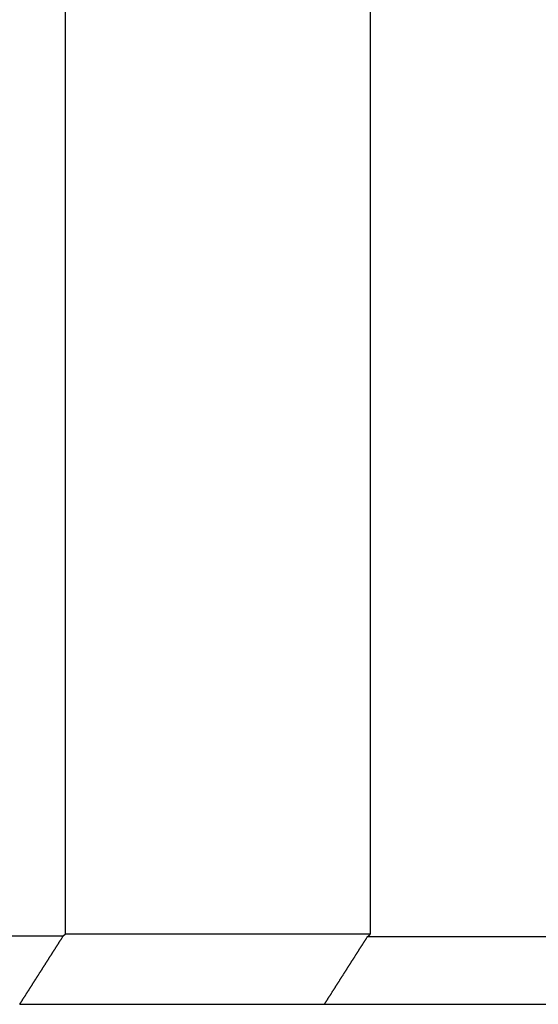
# Model space of a CAD drawing. Extents: x 2.51 to 8.21, y 3.6 to 6.1.
# Drawn here: x 5.5 to 5.62, y 5.18 to 5.39 of the extents above; entities that cross this region are included whole.
import ezdxf

# ---------------------------------------------------------------- set-up
doc = ezdxf.new("R2010")
doc.units = 0
doc.header["$LTSCALE"] = 0.5
doc.layers.add('VISIBLE__ANSI_', color=7, linetype='CONTINUOUS')

msp = doc.modelspace()

# ---------------------------------------------------------------- linework, layer by layer
at = {"layer": 'VISIBLE__ANSI_'}
for p, q in [((5.51216, 6.10328), (5.51216, 5.19131)), ((5.57966, 5.95828), (5.57966, 5.19128)), ((5.51166, 5.19085), (5.25403, 5.19085)), ((5.70531, 5.19069), (5.57901, 5.19069)), ((5.56952, 5.17578), (5.71481, 5.17578))]:
    msp.add_line(p, q, dxfattribs=at)
for points in [[(5.51216, 5.19131, 0), (5.51216, 5.19131, 0), (5.51215, 5.1913, 0), (5.51215, 5.1913, 0), (5.51215, 5.1913, 0), (5.51214, 5.19129, 0), (5.51214, 5.19129, 0), (5.51214, 5.19128, 0), (5.51213, 5.19128, 0), (5.51213, 5.19128, 0), (5.51212, 5.19127, 0), (5.51212, 5.19127, 0), (5.51212, 5.19127, 0), (5.51211, 5.19126, 0), (5.51211, 5.19126, 0), (5.5121, 5.19126, 0), (5.5121, 5.19125, 0), (5.5121, 5.19125, 0), (5.51209, 5.19124, 0), (5.51209, 5.19124, 0), (5.51208, 5.19124, 0), (5.51208, 5.19123, 0), (5.51208, 5.19123, 0), (5.51207, 5.19123, 0), (5.51207, 5.19122, 0), (5.51206, 5.19122, 0), (5.51206, 5.19122, 0), (5.51206, 5.19121, 0), (5.51205, 5.19121, 0), (5.51205, 5.19121, 0), (5.51204, 5.1912, 0), (5.51204, 5.1912, 0), (5.51204, 5.19119, 0), (5.51203, 5.19119, 0), (5.51203, 5.19119, 0), (5.51202, 5.19118, 0), (5.51202, 5.19118, 0), (5.51202, 5.19118, 0), (5.51201, 5.19117, 0), (5.51201, 5.19117, 0), (5.512, 5.19117, 0), (5.512, 5.19116, 0), (5.512, 5.19116, 0), (5.51199, 5.19115, 0), (5.51199, 5.19115, 0), (5.51198, 5.19115, 0), (5.51198, 5.19114, 0), (5.51198, 5.19114, 0), (5.51197, 5.19114, 0), (5.51197, 5.19113, 0), (5.51196, 5.19113, 0), (5.51196, 5.19113, 0), (5.51196, 5.19112, 0), (5.51195, 5.19112, 0), (5.51195, 5.19112, 0), (5.51194, 5.19111, 0), (5.51194, 5.19111, 0), (5.51194, 5.1911, 0), (5.51193, 5.1911, 0), (5.51193, 5.1911, 0), (5.51192, 5.19109, 0), (5.51192, 5.19109, 0), (5.51192, 5.19109, 0), (5.51191, 5.19108, 0), (5.51191, 5.19108, 0), (5.5119, 5.19108, 0), (5.5119, 5.19107, 0), (5.5119, 5.19107, 0), (5.51189, 5.19106, 0), (5.51189, 5.19106, 0), (5.51188, 5.19106, 0), (5.51188, 5.19105, 0), (5.51188, 5.19105, 0), (5.51187, 5.19105, 0), (5.51187, 5.19104, 0), (5.51186, 5.19104, 0), (5.51186, 5.19104, 0), (5.51186, 5.19103, 0), (5.51185, 5.19103, 0), (5.51185, 5.19103, 0), (5.51184, 5.19102, 0), (5.51184, 5.19102, 0), (5.51184, 5.19101, 0), (5.51183, 5.19101, 0), (5.51183, 5.19101, 0), (5.51182, 5.191, 0), (5.51182, 5.191, 0), (5.51182, 5.191, 0), (5.51181, 5.19099, 0), (5.51181, 5.19099, 0), (5.51181, 5.19099, 0), (5.5118, 5.19098, 0), (5.5118, 5.19098, 0), (5.51179, 5.19098, 0), (5.51179, 5.19097, 0), (5.51179, 5.19097, 0), (5.51178, 5.19096, 0), (5.51178, 5.19096, 0), (5.51177, 5.19096, 0), (5.51177, 5.19095, 0), (5.51177, 5.19095, 0), (5.51176, 5.19095, 0), (5.51176, 5.19094, 0), (5.51175, 5.19094, 0), (5.51175, 5.19094, 0), (5.51175, 5.19093, 0), (5.51174, 5.19093, 0), (5.51174, 5.19092, 0), (5.51173, 5.19092, 0), (5.51173, 5.19092, 0), (5.51173, 5.19091, 0), (5.51172, 5.19091, 0), (5.51172, 5.19091, 0), (5.51171, 5.1909, 0), (5.51171, 5.1909, 0), (5.51171, 5.1909, 0), (5.5117, 5.19089, 0), (5.5117, 5.19089, 0), (5.51169, 5.19089, 0), (5.51169, 5.19088, 0), (5.51169, 5.19088, 0), (5.51168, 5.19087, 0), (5.51168, 5.19087, 0), (5.51167, 5.19087, 0), (5.51167, 5.19086, 0), (5.51167, 5.19086, 0), (5.51166, 5.19086, 0), (5.51166, 5.19085, 0)], [(5.57966, 5.19128, 0), (5.57948, 5.19128, 0), (5.5793, 5.19128, 0), (5.57912, 5.19128, 0), (5.57894, 5.19128, 0), (5.57876, 5.19128, 0), (5.57858, 5.19128, 0), (5.5784, 5.19128, 0), (5.57822, 5.19128, 0), (5.57804, 5.19128, 0), (5.57785, 5.19128, 0), (5.57767, 5.19128, 0), (5.57749, 5.19128, 0), (5.57731, 5.19128, 0), (5.57713, 5.19128, 0), (5.57695, 5.19128, 0), (5.57677, 5.19128, 0), (5.57659, 5.19128, 0), (5.57641, 5.19128, 0), (5.57622, 5.19128, 0), (5.57604, 5.19128, 0), (5.57586, 5.19128, 0), (5.57568, 5.19128, 0), (5.5755, 5.19128, 0), (5.57532, 5.19128, 0), (5.57514, 5.19128, 0), (5.57495, 5.19128, 0), (5.57477, 5.19128, 0), (5.57459, 5.19128, 0), (5.57441, 5.19128, 0), (5.57423, 5.19128, 0), (5.57405, 5.19128, 0), (5.57386, 5.19128, 0), (5.57368, 5.19128, 0), (5.5735, 5.19129, 0), (5.57332, 5.19129, 0), (5.57313, 5.19129, 0), (5.57295, 5.19129, 0), (5.57277, 5.19129, 0), (5.57259, 5.19129, 0), (5.57241, 5.19129, 0), (5.57222, 5.19129, 0), (5.57204, 5.19129, 0), (5.57186, 5.19129, 0), (5.57168, 5.19129, 0), (5.57149, 5.19129, 0), (5.57131, 5.19129, 0), (5.57113, 5.19129, 0), (5.57095, 5.19129, 0), (5.57076, 5.19129, 0), (5.57058, 5.19129, 0), (5.5704, 5.19129, 0), (5.57021, 5.19129, 0), (5.57003, 5.19129, 0), (5.56985, 5.19129, 0), (5.56966, 5.19129, 0), (5.56948, 5.19129, 0), (5.5693, 5.19129, 0), (5.56911, 5.19129, 0), (5.56893, 5.19129, 0), (5.56875, 5.19129, 0), (5.56856, 5.19129, 0), (5.56838, 5.19129, 0), (5.5682, 5.19129, 0), (5.56801, 5.19129, 0), (5.56783, 5.19129, 0), (5.56764, 5.19129, 0), (5.56746, 5.19129, 0), (5.56728, 5.19129, 0), (5.56709, 5.19129, 0), (5.56691, 5.19129, 0), (5.56672, 5.19129, 0), (5.56654, 5.19129, 0), (5.56635, 5.19129, 0), (5.56617, 5.19129, 0), (5.56599, 5.19129, 0), (5.5658, 5.19129, 0), (5.56562, 5.19129, 0), (5.56543, 5.19129, 0), (5.56525, 5.19129, 0), (5.56506, 5.19129, 0), (5.56488, 5.19129, 0), (5.56469, 5.19129, 0), (5.56451, 5.19129, 0), (5.56432, 5.19129, 0), (5.56414, 5.19129, 0), (5.56395, 5.19129, 0), (5.56376, 5.19129, 0), (5.56358, 5.19129, 0), (5.56339, 5.19129, 0), (5.56321, 5.19129, 0), (5.56302, 5.19129, 0), (5.56284, 5.19129, 0), (5.56265, 5.19129, 0), (5.56246, 5.19129, 0), (5.56228, 5.19129, 0), (5.56209, 5.19129, 0), (5.5619, 5.19129, 0), (5.56172, 5.19129, 0), (5.56153, 5.19129, 0), (5.56134, 5.19129, 0), (5.56116, 5.19129, 0), (5.56097, 5.19129, 0), (5.56078, 5.19129, 0), (5.5606, 5.19129, 0), (5.56041, 5.19129, 0), (5.56022, 5.19129, 0), (5.56004, 5.19129, 0), (5.55985, 5.19129, 0), (5.55966, 5.19129, 0), (5.55947, 5.19129, 0), (5.55929, 5.19129, 0), (5.5591, 5.19129, 0), (5.55891, 5.19129, 0), (5.55872, 5.19129, 0), (5.55854, 5.19129, 0), (5.55835, 5.19129, 0), (5.55816, 5.19129, 0), (5.55797, 5.19129, 0), (5.55779, 5.19129, 0), (5.5576, 5.19129, 0), (5.55741, 5.19129, 0), (5.55722, 5.19129, 0), (5.55703, 5.19129, 0), (5.55684, 5.19129, 0), (5.55666, 5.19129, 0), (5.55647, 5.19129, 0), (5.55628, 5.19129, 0), (5.55609, 5.19129, 0), (5.5559, 5.19129, 0), (5.55571, 5.19129, 0), (5.55552, 5.19129, 0), (5.55534, 5.19129, 0), (5.55515, 5.19129, 0), (5.55496, 5.19129, 0), (5.55477, 5.19129, 0), (5.55458, 5.19129, 0), (5.55439, 5.19129, 0), (5.5542, 5.19129, 0), (5.55401, 5.19129, 0), (5.55382, 5.19129, 0), (5.55363, 5.19129, 0), (5.55344, 5.19129, 0), (5.55325, 5.19129, 0), (5.55306, 5.19129, 0), (5.55287, 5.19129, 0), (5.55268, 5.19129, 0), (5.55249, 5.19129, 0), (5.5523, 5.19129, 0), (5.55211, 5.19129, 0), (5.55192, 5.19129, 0), (5.55173, 5.19129, 0), (5.55154, 5.19129, 0), (5.55135, 5.19129, 0), (5.55116, 5.19129, 0), (5.55097, 5.19129, 0), (5.55078, 5.1913, 0), (5.55059, 5.1913, 0), (5.5504, 5.1913, 0), (5.55021, 5.1913, 0), (5.55002, 5.1913, 0), (5.54983, 5.1913, 0), (5.54964, 5.1913, 0), (5.54944, 5.1913, 0), (5.54925, 5.1913, 0), (5.54906, 5.1913, 0), (5.54887, 5.1913, 0), (5.54868, 5.1913, 0), (5.54849, 5.1913, 0), (5.5483, 5.1913, 0), (5.5481, 5.1913, 0), (5.54791, 5.1913, 0), (5.54772, 5.1913, 0), (5.54753, 5.1913, 0), (5.54734, 5.1913, 0), (5.54714, 5.1913, 0), (5.54695, 5.1913, 0), (5.54676, 5.1913, 0), (5.54657, 5.1913, 0), (5.54638, 5.1913, 0), (5.54618, 5.1913, 0), (5.54599, 5.1913, 0), (5.5458, 5.1913, 0), (5.54561, 5.1913, 0), (5.54541, 5.1913, 0), (5.54522, 5.1913, 0), (5.54503, 5.1913, 0), (5.54483, 5.1913, 0), (5.54464, 5.1913, 0), (5.54445, 5.1913, 0), (5.54426, 5.1913, 0), (5.54406, 5.1913, 0), (5.54387, 5.1913, 0), (5.54368, 5.1913, 0), (5.54348, 5.1913, 0), (5.54329, 5.1913, 0), (5.5431, 5.1913, 0), (5.5429, 5.1913, 0), (5.54271, 5.1913, 0), (5.54251, 5.1913, 0), (5.54232, 5.1913, 0), (5.54213, 5.1913, 0), (5.54193, 5.1913, 0), (5.54174, 5.1913, 0), (5.54154, 5.1913, 0), (5.54135, 5.1913, 0), (5.54116, 5.1913, 0), (5.54096, 5.1913, 0), (5.54077, 5.1913, 0), (5.54057, 5.1913, 0), (5.54038, 5.1913, 0), (5.54018, 5.1913, 0), (5.53999, 5.1913, 0), (5.53979, 5.1913, 0), (5.5396, 5.1913, 0), (5.5394, 5.1913, 0), (5.53921, 5.1913, 0), (5.53901, 5.1913, 0), (5.53882, 5.1913, 0), (5.53862, 5.1913, 0), (5.53843, 5.1913, 0), (5.53823, 5.1913, 0), (5.53804, 5.1913, 0), (5.53784, 5.1913, 0), (5.53764, 5.1913, 0), (5.53745, 5.1913, 0), (5.53725, 5.1913, 0), (5.53706, 5.1913, 0), (5.53686, 5.1913, 0), (5.53666, 5.1913, 0), (5.53647, 5.1913, 0), (5.53627, 5.1913, 0), (5.53608, 5.1913, 0), (5.53588, 5.1913, 0), (5.53568, 5.1913, 0), (5.53549, 5.1913, 0), (5.53529, 5.1913, 0), (5.53509, 5.1913, 0), (5.5349, 5.1913, 0), (5.5347, 5.1913, 0), (5.5345, 5.1913, 0), (5.53431, 5.1913, 0), (5.53411, 5.1913, 0), (5.53391, 5.1913, 0), (5.53371, 5.1913, 0), (5.53352, 5.1913, 0), (5.53332, 5.1913, 0), (5.53312, 5.1913, 0), (5.53293, 5.1913, 0), (5.53273, 5.1913, 0), (5.53253, 5.1913, 0), (5.53233, 5.1913, 0), (5.53213, 5.1913, 0), (5.53194, 5.1913, 0), (5.53174, 5.1913, 0), (5.53154, 5.1913, 0), (5.53134, 5.1913, 0), (5.53114, 5.1913, 0), (5.53095, 5.1913, 0), (5.53075, 5.1913, 0), (5.53055, 5.1913, 0), (5.53035, 5.1913, 0), (5.53015, 5.1913, 0), (5.52995, 5.1913, 0), (5.52975, 5.1913, 0), (5.52956, 5.1913, 0), (5.52936, 5.1913, 0), (5.52916, 5.1913, 0), (5.52896, 5.1913, 0), (5.52876, 5.1913, 0), (5.52856, 5.1913, 0), (5.52836, 5.1913, 0), (5.52816, 5.1913, 0), (5.52796, 5.1913, 0), (5.52776, 5.1913, 0), (5.52756, 5.1913, 0), (5.52736, 5.1913, 0), (5.52716, 5.1913, 0), (5.52696, 5.1913, 0), (5.52676, 5.1913, 0), (5.52656, 5.1913, 0), (5.52636, 5.1913, 0), (5.52616, 5.1913, 0), (5.52596, 5.1913, 0), (5.52576, 5.1913, 0), (5.52556, 5.1913, 0), (5.52536, 5.1913, 0), (5.52516, 5.1913, 0), (5.52496, 5.19131, 0), (5.52476, 5.19131, 0), (5.52456, 5.19131, 0), (5.52436, 5.19131, 0), (5.52416, 5.19131, 0), (5.52396, 5.19131, 0), (5.52376, 5.19131, 0), (5.52355, 5.19131, 0), (5.52335, 5.19131, 0), (5.52315, 5.19131, 0), (5.52295, 5.19131, 0), (5.52275, 5.19131, 0), (5.52255, 5.19131, 0), (5.52235, 5.19131, 0), (5.52214, 5.19131, 0), (5.52194, 5.19131, 0), (5.52174, 5.19131, 0), (5.52154, 5.19131, 0), (5.52134, 5.19131, 0), (5.52113, 5.19131, 0), (5.52093, 5.19131, 0), (5.52073, 5.19131, 0), (5.52053, 5.19131, 0), (5.52033, 5.19131, 0), (5.52012, 5.19131, 0), (5.51992, 5.19131, 0), (5.51972, 5.19131, 0), (5.51951, 5.19131, 0), (5.51931, 5.19131, 0), (5.51911, 5.19131, 0), (5.51891, 5.19131, 0), (5.5187, 5.19131, 0), (5.5185, 5.19131, 0), (5.5183, 5.19131, 0), (5.51809, 5.19131, 0), (5.51789, 5.19131, 0), (5.51769, 5.19131, 0), (5.51748, 5.19131, 0), (5.51728, 5.19131, 0), (5.51708, 5.19131, 0), (5.51687, 5.19131, 0), (5.51667, 5.19131, 0), (5.51646, 5.19131, 0), (5.51626, 5.19131, 0), (5.51606, 5.19131, 0), (5.51585, 5.19131, 0), (5.51565, 5.19131, 0), (5.51544, 5.19131, 0), (5.51524, 5.19131, 0), (5.51503, 5.19131, 0), (5.51483, 5.19131, 0), (5.51463, 5.19131, 0), (5.51442, 5.19131, 0), (5.51422, 5.19131, 0), (5.51401, 5.19131, 0), (5.51381, 5.19131, 0), (5.5136, 5.19131, 0), (5.5134, 5.19131, 0), (5.51319, 5.19131, 0), (5.51298, 5.19131, 0), (5.51278, 5.19131, 0), (5.51257, 5.19131, 0), (5.51237, 5.19131, 0), (5.51216, 5.19131, 0)], [(5.57901, 5.19069, 0), (5.57902, 5.1907, 0), (5.57902, 5.1907, 0), (5.57903, 5.19071, 0), (5.57903, 5.19071, 0), (5.57904, 5.19072, 0), (5.57904, 5.19072, 0), (5.57905, 5.19073, 0), (5.57905, 5.19073, 0), (5.57906, 5.19074, 0), (5.57906, 5.19074, 0), (5.57907, 5.19075, 0), (5.57907, 5.19075, 0), (5.57908, 5.19075, 0), (5.57908, 5.19076, 0), (5.57909, 5.19076, 0), (5.5791, 5.19077, 0), (5.5791, 5.19077, 0), (5.57911, 5.19078, 0), (5.57911, 5.19078, 0), (5.57912, 5.19079, 0), (5.57912, 5.19079, 0), (5.57913, 5.1908, 0), (5.57913, 5.1908, 0), (5.57914, 5.19081, 0), (5.57914, 5.19081, 0), (5.57915, 5.19081, 0), (5.57915, 5.19082, 0), (5.57916, 5.19082, 0), (5.57916, 5.19083, 0), (5.57917, 5.19083, 0), (5.57917, 5.19084, 0), (5.57918, 5.19084, 0), (5.57918, 5.19085, 0), (5.57919, 5.19085, 0), (5.57919, 5.19086, 0), (5.5792, 5.19086, 0), (5.5792, 5.19087, 0), (5.57921, 5.19087, 0), (5.57921, 5.19087, 0), (5.57922, 5.19088, 0), (5.57922, 5.19088, 0), (5.57923, 5.19089, 0), (5.57923, 5.19089, 0), (5.57924, 5.1909, 0), (5.57924, 5.1909, 0), (5.57925, 5.19091, 0), (5.57925, 5.19091, 0), (5.57926, 5.19092, 0), (5.57926, 5.19092, 0), (5.57927, 5.19093, 0), (5.57927, 5.19093, 0), (5.57928, 5.19093, 0), (5.57928, 5.19094, 0), (5.57929, 5.19094, 0), (5.57929, 5.19095, 0), (5.5793, 5.19095, 0), (5.5793, 5.19096, 0), (5.57931, 5.19096, 0), (5.57932, 5.19097, 0), (5.57932, 5.19097, 0), (5.57933, 5.19098, 0), (5.57933, 5.19098, 0), (5.57934, 5.19099, 0), (5.57934, 5.19099, 0), (5.57935, 5.191, 0), (5.57935, 5.191, 0), (5.57936, 5.191, 0), (5.57936, 5.19101, 0), (5.57937, 5.19101, 0), (5.57937, 5.19102, 0), (5.57938, 5.19102, 0), (5.57938, 5.19103, 0), (5.57939, 5.19103, 0), (5.57939, 5.19104, 0), (5.5794, 5.19104, 0), (5.5794, 5.19105, 0), (5.57941, 5.19105, 0), (5.57941, 5.19106, 0), (5.57942, 5.19106, 0), (5.57942, 5.19106, 0), (5.57943, 5.19107, 0), (5.57943, 5.19107, 0), (5.57944, 5.19108, 0), (5.57944, 5.19108, 0), (5.57945, 5.19109, 0), (5.57945, 5.19109, 0), (5.57946, 5.1911, 0), (5.57946, 5.1911, 0), (5.57947, 5.19111, 0), (5.57947, 5.19111, 0), (5.57948, 5.19112, 0), (5.57948, 5.19112, 0), (5.57949, 5.19112, 0), (5.57949, 5.19113, 0), (5.5795, 5.19113, 0), (5.5795, 5.19114, 0), (5.57951, 5.19114, 0), (5.57951, 5.19115, 0), (5.57952, 5.19115, 0), (5.57952, 5.19116, 0), (5.57953, 5.19116, 0), (5.57954, 5.19117, 0), (5.57954, 5.19117, 0), (5.57955, 5.19118, 0), (5.57955, 5.19118, 0), (5.57956, 5.19118, 0), (5.57956, 5.19119, 0), (5.57957, 5.19119, 0), (5.57957, 5.1912, 0), (5.57958, 5.1912, 0), (5.57958, 5.19121, 0), (5.57959, 5.19121, 0), (5.57959, 5.19122, 0), (5.5796, 5.19122, 0), (5.5796, 5.19123, 0), (5.57961, 5.19123, 0), (5.57961, 5.19124, 0), (5.57962, 5.19124, 0), (5.57962, 5.19124, 0), (5.57963, 5.19125, 0), (5.57963, 5.19125, 0), (5.57964, 5.19126, 0), (5.57964, 5.19126, 0), (5.57965, 5.19127, 0), (5.57965, 5.19127, 0), (5.57966, 5.19128, 0), (5.57966, 5.19128, 0)], [(5.50206, 5.17578, 0), (5.50211, 5.17586, 0), (5.50216, 5.17594, 0), (5.50221, 5.17602, 0), (5.50226, 5.1761, 0), (5.50231, 5.17618, 0), (5.50236, 5.17626, 0), (5.50241, 5.17633, 0), (5.50246, 5.17641, 0), (5.50251, 5.17649, 0), (5.50256, 5.17657, 0), (5.50261, 5.17665, 0), (5.50266, 5.17673, 0), (5.50271, 5.17681, 0), (5.50276, 5.17689, 0), (5.50281, 5.17697, 0), (5.50286, 5.17704, 0), (5.50291, 5.17712, 0), (5.50296, 5.1772, 0), (5.50301, 5.17728, 0), (5.50306, 5.17736, 0), (5.50311, 5.17744, 0), (5.50316, 5.17752, 0), (5.50321, 5.1776, 0), (5.50326, 5.17768, 0), (5.50331, 5.17776, 0), (5.50336, 5.17783, 0), (5.50341, 5.17791, 0), (5.50346, 5.17799, 0), (5.50351, 5.17807, 0), (5.50356, 5.17815, 0), (5.50361, 5.17823, 0), (5.50366, 5.17831, 0), (5.50371, 5.17839, 0), (5.50377, 5.17847, 0), (5.50382, 5.17854, 0), (5.50387, 5.17862, 0), (5.50392, 5.1787, 0), (5.50397, 5.17878, 0), (5.50402, 5.17886, 0), (5.50407, 5.17894, 0), (5.50412, 5.17902, 0), (5.50417, 5.1791, 0), (5.50422, 5.17918, 0), (5.50427, 5.17925, 0), (5.50432, 5.17933, 0), (5.50437, 5.17941, 0), (5.50442, 5.17949, 0), (5.50447, 5.17957, 0), (5.50452, 5.17965, 0), (5.50457, 5.17973, 0), (5.50462, 5.17981, 0), (5.50467, 5.17989, 0), (5.50472, 5.17996, 0), (5.50477, 5.18004, 0), (5.50482, 5.18012, 0), (5.50487, 5.1802, 0), (5.50492, 5.18028, 0), (5.50497, 5.18036, 0), (5.50502, 5.18044, 0), (5.50507, 5.18052, 0), (5.50512, 5.1806, 0), (5.50517, 5.18067, 0), (5.50522, 5.18075, 0), (5.50527, 5.18083, 0), (5.50532, 5.18091, 0), (5.50537, 5.18099, 0), (5.50542, 5.18107, 0), (5.50547, 5.18115, 0), (5.50552, 5.18123, 0), (5.50557, 5.18131, 0), (5.50562, 5.18138, 0), (5.50567, 5.18146, 0), (5.50572, 5.18154, 0), (5.50578, 5.18162, 0), (5.50583, 5.1817, 0), (5.50588, 5.18178, 0), (5.50593, 5.18186, 0), (5.50598, 5.18194, 0), (5.50603, 5.18202, 0), (5.50608, 5.1821, 0), (5.50613, 5.18217, 0), (5.50618, 5.18225, 0), (5.50623, 5.18233, 0), (5.50628, 5.18241, 0), (5.50633, 5.18249, 0), (5.50638, 5.18257, 0), (5.50643, 5.18265, 0), (5.50648, 5.18273, 0), (5.50653, 5.18281, 0), (5.50658, 5.18288, 0), (5.50663, 5.18296, 0), (5.50668, 5.18304, 0), (5.50673, 5.18312, 0), (5.50678, 5.1832, 0), (5.50683, 5.18328, 0), (5.50688, 5.18336, 0), (5.50693, 5.18344, 0), (5.50698, 5.18352, 0), (5.50703, 5.18359, 0), (5.50708, 5.18367, 0), (5.50713, 5.18375, 0), (5.50718, 5.18383, 0), (5.50723, 5.18391, 0), (5.50728, 5.18399, 0), (5.50733, 5.18407, 0), (5.50738, 5.18415, 0), (5.50743, 5.18423, 0), (5.50748, 5.1843, 0), (5.50753, 5.18438, 0), (5.50758, 5.18446, 0), (5.50764, 5.18454, 0), (5.50769, 5.18462, 0), (5.50774, 5.1847, 0), (5.50779, 5.18478, 0), (5.50784, 5.18486, 0), (5.50789, 5.18494, 0), (5.50794, 5.18501, 0), (5.50799, 5.18509, 0), (5.50804, 5.18517, 0), (5.50809, 5.18525, 0), (5.50814, 5.18533, 0), (5.50819, 5.18541, 0), (5.50824, 5.18549, 0), (5.50829, 5.18557, 0), (5.50834, 5.18565, 0), (5.50839, 5.18572, 0), (5.50844, 5.1858, 0), (5.50849, 5.18588, 0), (5.50854, 5.18596, 0), (5.50859, 5.18604, 0), (5.50864, 5.18612, 0), (5.50869, 5.1862, 0), (5.50874, 5.18628, 0), (5.50879, 5.18636, 0), (5.50884, 5.18643, 0), (5.50889, 5.18651, 0), (5.50894, 5.18659, 0), (5.50899, 5.18667, 0), (5.50904, 5.18675, 0), (5.50909, 5.18683, 0), (5.50914, 5.18691, 0), (5.50919, 5.18699, 0), (5.50924, 5.18707, 0), (5.50929, 5.18714, 0), (5.50934, 5.18722, 0), (5.50939, 5.1873, 0), (5.50945, 5.18738, 0), (5.5095, 5.18746, 0), (5.50955, 5.18754, 0), (5.5096, 5.18762, 0), (5.50965, 5.1877, 0), (5.5097, 5.18778, 0), (5.50975, 5.18785, 0), (5.5098, 5.18793, 0), (5.50985, 5.18801, 0), (5.5099, 5.18809, 0), (5.50995, 5.18817, 0), (5.51, 5.18825, 0), (5.51005, 5.18833, 0), (5.5101, 5.18841, 0), (5.51015, 5.18849, 0), (5.5102, 5.18856, 0), (5.51025, 5.18864, 0), (5.5103, 5.18872, 0), (5.51035, 5.1888, 0), (5.5104, 5.18888, 0), (5.51045, 5.18896, 0), (5.5105, 5.18904, 0), (5.51055, 5.18912, 0), (5.5106, 5.1892, 0), (5.51065, 5.18927, 0), (5.5107, 5.18935, 0), (5.51075, 5.18943, 0), (5.5108, 5.18951, 0), (5.51085, 5.18959, 0), (5.5109, 5.18967, 0), (5.51095, 5.18975, 0), (5.511, 5.18983, 0), (5.51105, 5.18991, 0), (5.5111, 5.18998, 0), (5.51116, 5.19006, 0), (5.51121, 5.19014, 0), (5.51126, 5.19022, 0), (5.51131, 5.1903, 0), (5.51136, 5.19038, 0), (5.51141, 5.19046, 0), (5.51146, 5.19054, 0), (5.51151, 5.19062, 0), (5.51156, 5.19069, 0), (5.51161, 5.19077, 0), (5.51166, 5.19085, 0)], [(5.56952, 5.17578, 0), (5.56957, 5.17586, 0), (5.56962, 5.17594, 0), (5.56967, 5.17602, 0), (5.56971, 5.17609, 0), (5.56976, 5.17617, 0), (5.56981, 5.17625, 0), (5.56986, 5.17633, 0), (5.56991, 5.17641, 0), (5.56996, 5.17649, 0), (5.57001, 5.17656, 0), (5.57006, 5.17664, 0), (5.57011, 5.17672, 0), (5.57016, 5.1768, 0), (5.57021, 5.17688, 0), (5.57026, 5.17695, 0), (5.57031, 5.17703, 0), (5.57036, 5.17711, 0), (5.57041, 5.17719, 0), (5.57046, 5.17727, 0), (5.57051, 5.17734, 0), (5.57056, 5.17742, 0), (5.57061, 5.1775, 0), (5.57066, 5.17758, 0), (5.57071, 5.17766, 0), (5.57076, 5.17773, 0), (5.57081, 5.17781, 0), (5.57086, 5.17789, 0), (5.57091, 5.17797, 0), (5.57096, 5.17805, 0), (5.57101, 5.17812, 0), (5.57106, 5.1782, 0), (5.57111, 5.17828, 0), (5.57116, 5.17836, 0), (5.57121, 5.17844, 0), (5.57126, 5.17852, 0), (5.5713, 5.17859, 0), (5.57135, 5.17867, 0), (5.5714, 5.17875, 0), (5.57145, 5.17883, 0), (5.5715, 5.17891, 0), (5.57155, 5.17898, 0), (5.5716, 5.17906, 0), (5.57165, 5.17914, 0), (5.5717, 5.17922, 0), (5.57175, 5.1793, 0), (5.5718, 5.17937, 0), (5.57185, 5.17945, 0), (5.5719, 5.17953, 0), (5.57195, 5.17961, 0), (5.572, 5.17969, 0), (5.57205, 5.17976, 0), (5.5721, 5.17984, 0), (5.57215, 5.17992, 0), (5.5722, 5.18, 0), (5.57225, 5.18008, 0), (5.5723, 5.18016, 0), (5.57235, 5.18023, 0), (5.5724, 5.18031, 0), (5.57245, 5.18039, 0), (5.5725, 5.18047, 0), (5.57255, 5.18055, 0), (5.5726, 5.18062, 0), (5.57265, 5.1807, 0), (5.5727, 5.18078, 0), (5.57275, 5.18086, 0), (5.5728, 5.18094, 0), (5.57285, 5.18101, 0), (5.5729, 5.18109, 0), (5.57295, 5.18117, 0), (5.57299, 5.18125, 0), (5.57304, 5.18133, 0), (5.57309, 5.1814, 0), (5.57314, 5.18148, 0), (5.57319, 5.18156, 0), (5.57324, 5.18164, 0), (5.57329, 5.18172, 0), (5.57334, 5.18179, 0), (5.57339, 5.18187, 0), (5.57344, 5.18195, 0), (5.57349, 5.18203, 0), (5.57354, 5.18211, 0), (5.57359, 5.18219, 0), (5.57364, 5.18226, 0), (5.57369, 5.18234, 0), (5.57374, 5.18242, 0), (5.57379, 5.1825, 0), (5.57384, 5.18258, 0), (5.57389, 5.18265, 0), (5.57394, 5.18273, 0), (5.57399, 5.18281, 0), (5.57404, 5.18289, 0), (5.57409, 5.18297, 0), (5.57414, 5.18304, 0), (5.57419, 5.18312, 0), (5.57424, 5.1832, 0), (5.57429, 5.18328, 0), (5.57434, 5.18336, 0), (5.57439, 5.18343, 0), (5.57444, 5.18351, 0), (5.57449, 5.18359, 0), (5.57454, 5.18367, 0), (5.57459, 5.18375, 0), (5.57464, 5.18382, 0), (5.57469, 5.1839, 0), (5.57474, 5.18398, 0), (5.57478, 5.18406, 0), (5.57483, 5.18414, 0), (5.57488, 5.18421, 0), (5.57493, 5.18429, 0), (5.57498, 5.18437, 0), (5.57503, 5.18445, 0), (5.57508, 5.18453, 0), (5.57513, 5.18461, 0), (5.57518, 5.18468, 0), (5.57523, 5.18476, 0), (5.57528, 5.18484, 0), (5.57533, 5.18492, 0), (5.57538, 5.185, 0), (5.57543, 5.18507, 0), (5.57548, 5.18515, 0), (5.57553, 5.18523, 0), (5.57558, 5.18531, 0), (5.57563, 5.18539, 0), (5.57568, 5.18546, 0), (5.57573, 5.18554, 0), (5.57578, 5.18562, 0), (5.57583, 5.1857, 0), (5.57588, 5.18578, 0), (5.57593, 5.18585, 0), (5.57598, 5.18593, 0), (5.57603, 5.18601, 0), (5.57608, 5.18609, 0), (5.57613, 5.18617, 0), (5.57618, 5.18624, 0), (5.57623, 5.18632, 0), (5.57628, 5.1864, 0), (5.57633, 5.18648, 0), (5.57638, 5.18656, 0), (5.57643, 5.18664, 0), (5.57648, 5.18671, 0), (5.57653, 5.18679, 0), (5.57658, 5.18687, 0), (5.57663, 5.18695, 0), (5.57667, 5.18703, 0), (5.57672, 5.1871, 0), (5.57677, 5.18718, 0), (5.57682, 5.18726, 0), (5.57687, 5.18734, 0), (5.57692, 5.18742, 0), (5.57697, 5.18749, 0), (5.57702, 5.18757, 0), (5.57707, 5.18765, 0), (5.57712, 5.18773, 0), (5.57717, 5.18781, 0), (5.57722, 5.18788, 0), (5.57727, 5.18796, 0), (5.57732, 5.18804, 0), (5.57737, 5.18812, 0), (5.57742, 5.1882, 0), (5.57747, 5.18827, 0), (5.57752, 5.18835, 0), (5.57757, 5.18843, 0), (5.57762, 5.18851, 0), (5.57767, 5.18859, 0), (5.57772, 5.18866, 0), (5.57777, 5.18874, 0), (5.57782, 5.18882, 0), (5.57787, 5.1889, 0), (5.57792, 5.18898, 0), (5.57797, 5.18906, 0), (5.57802, 5.18913, 0), (5.57807, 5.18921, 0), (5.57812, 5.18929, 0), (5.57817, 5.18937, 0), (5.57822, 5.18945, 0), (5.57827, 5.18952, 0), (5.57832, 5.1896, 0), (5.57837, 5.18968, 0), (5.57842, 5.18976, 0), (5.57847, 5.18984, 0), (5.57852, 5.18991, 0), (5.57857, 5.18999, 0), (5.57862, 5.19007, 0), (5.57866, 5.19015, 0), (5.57871, 5.19023, 0), (5.57876, 5.1903, 0), (5.57881, 5.19038, 0), (5.57886, 5.19046, 0), (5.57891, 5.19054, 0), (5.57896, 5.19062, 0), (5.57901, 5.19069, 0)], [(5.50206, 5.17578, 0), (5.50226, 5.17578, 0), (5.50247, 5.17578, 0), (5.50267, 5.17578, 0), (5.50288, 5.17578, 0), (5.50308, 5.17578, 0), (5.50329, 5.17578, 0), (5.50349, 5.17578, 0), (5.5037, 5.17578, 0), (5.5039, 5.17578, 0), (5.50411, 5.17578, 0), (5.50431, 5.17578, 0), (5.50452, 5.17578, 0), (5.50472, 5.17578, 0), (5.50492, 5.17578, 0), (5.50513, 5.17578, 0), (5.50533, 5.17578, 0), (5.50554, 5.17578, 0), (5.50574, 5.17578, 0), (5.50595, 5.17578, 0), (5.50615, 5.17578, 0), (5.50635, 5.17578, 0), (5.50656, 5.17578, 0), (5.50676, 5.17578, 0), (5.50696, 5.17578, 0), (5.50717, 5.17578, 0), (5.50737, 5.17578, 0), (5.50757, 5.17578, 0), (5.50778, 5.17578, 0), (5.50798, 5.17578, 0), (5.50818, 5.17578, 0), (5.50839, 5.17578, 0), (5.50859, 5.17578, 0), (5.50879, 5.17578, 0), (5.50899, 5.17578, 0), (5.5092, 5.17578, 0), (5.5094, 5.17578, 0), (5.5096, 5.17578, 0), (5.50981, 5.17578, 0), (5.51001, 5.17578, 0), (5.51021, 5.17578, 0), (5.51041, 5.17578, 0), (5.51061, 5.17578, 0), (5.51082, 5.17578, 0), (5.51102, 5.17578, 0), (5.51122, 5.17578, 0), (5.51142, 5.17578, 0), (5.51162, 5.17578, 0), (5.51183, 5.17578, 0), (5.51203, 5.17578, 0), (5.51223, 5.17578, 0), (5.51243, 5.17578, 0), (5.51263, 5.17578, 0), (5.51283, 5.17578, 0), (5.51303, 5.17578, 0), (5.51323, 5.17578, 0), (5.51344, 5.17578, 0), (5.51364, 5.17578, 0), (5.51384, 5.17578, 0), (5.51404, 5.17578, 0), (5.51424, 5.17578, 0), (5.51444, 5.17578, 0), (5.51464, 5.17578, 0), (5.51484, 5.17578, 0), (5.51504, 5.17578, 0), (5.51524, 5.17578, 0), (5.51544, 5.17578, 0), (5.51564, 5.17578, 0), (5.51584, 5.17578, 0), (5.51604, 5.17578, 0), (5.51624, 5.17578, 0), (5.51644, 5.17578, 0), (5.51664, 5.17578, 0), (5.51684, 5.17578, 0), (5.51704, 5.17578, 0), (5.51724, 5.17578, 0), (5.51744, 5.17578, 0), (5.51764, 5.17578, 0), (5.51784, 5.17578, 0), (5.51804, 5.17578, 0), (5.51824, 5.17578, 0), (5.51844, 5.17578, 0), (5.51863, 5.17578, 0), (5.51883, 5.17578, 0), (5.51903, 5.17578, 0), (5.51923, 5.17578, 0), (5.51943, 5.17578, 0), (5.51963, 5.17578, 0), (5.51983, 5.17578, 0), (5.52003, 5.17578, 0), (5.52022, 5.17578, 0), (5.52042, 5.17578, 0), (5.52062, 5.17578, 0), (5.52082, 5.17578, 0), (5.52102, 5.17578, 0), (5.52121, 5.17578, 0), (5.52141, 5.17578, 0), (5.52161, 5.17578, 0), (5.52181, 5.17578, 0), (5.52201, 5.17578, 0), (5.5222, 5.17578, 0), (5.5224, 5.17578, 0), (5.5226, 5.17578, 0), (5.5228, 5.17578, 0), (5.52299, 5.17578, 0), (5.52319, 5.17578, 0), (5.52339, 5.17578, 0), (5.52358, 5.17578, 0), (5.52378, 5.17578, 0), (5.52398, 5.17578, 0), (5.52418, 5.17578, 0), (5.52437, 5.17578, 0), (5.52457, 5.17578, 0), (5.52477, 5.17578, 0), (5.52496, 5.17578, 0), (5.52516, 5.17578, 0), (5.52536, 5.17578, 0), (5.52555, 5.17578, 0), (5.52575, 5.17578, 0), (5.52594, 5.17578, 0), (5.52614, 5.17578, 0), (5.52634, 5.17578, 0), (5.52653, 5.17578, 0), (5.52673, 5.17578, 0), (5.52692, 5.17578, 0), (5.52712, 5.17578, 0), (5.52732, 5.17578, 0), (5.52751, 5.17578, 0), (5.52771, 5.17578, 0), (5.5279, 5.17578, 0), (5.5281, 5.17578, 0), (5.52829, 5.17578, 0), (5.52849, 5.17578, 0), (5.52868, 5.17578, 0), (5.52888, 5.17578, 0), (5.52907, 5.17578, 0), (5.52927, 5.17578, 0), (5.52946, 5.17578, 0), (5.52966, 5.17578, 0), (5.52985, 5.17578, 0), (5.53005, 5.17578, 0), (5.53024, 5.17578, 0), (5.53044, 5.17578, 0), (5.53063, 5.17578, 0), (5.53082, 5.17578, 0), (5.53102, 5.17578, 0), (5.53121, 5.17578, 0), (5.53141, 5.17578, 0), (5.5316, 5.17578, 0), (5.53179, 5.17578, 0), (5.53199, 5.17578, 0), (5.53218, 5.17578, 0), (5.53238, 5.17578, 0), (5.53257, 5.17578, 0), (5.53276, 5.17578, 0), (5.53296, 5.17578, 0), (5.53315, 5.17578, 0), (5.53334, 5.17578, 0), (5.53354, 5.17578, 0), (5.53373, 5.17578, 0), (5.53392, 5.17578, 0), (5.53412, 5.17578, 0), (5.53431, 5.17578, 0), (5.5345, 5.17578, 0), (5.53469, 5.17578, 0), (5.53489, 5.17578, 0), (5.53508, 5.17578, 0), (5.53527, 5.17578, 0), (5.53547, 5.17578, 0), (5.53566, 5.17578, 0), (5.53585, 5.17578, 0), (5.53604, 5.17578, 0), (5.53623, 5.17578, 0), (5.53643, 5.17578, 0), (5.53662, 5.17578, 0), (5.53681, 5.17578, 0), (5.537, 5.17578, 0), (5.53719, 5.17578, 0), (5.53739, 5.17578, 0), (5.53758, 5.17578, 0), (5.53777, 5.17578, 0), (5.53796, 5.17578, 0), (5.53815, 5.17578, 0), (5.53834, 5.17578, 0), (5.53854, 5.17578, 0), (5.53873, 5.17578, 0), (5.53892, 5.17578, 0), (5.53911, 5.17578, 0), (5.5393, 5.17578, 0), (5.53949, 5.17578, 0), (5.53968, 5.17578, 0), (5.53987, 5.17578, 0), (5.54006, 5.17578, 0), (5.54025, 5.17578, 0), (5.54045, 5.17578, 0), (5.54064, 5.17578, 0), (5.54083, 5.17578, 0), (5.54102, 5.17578, 0), (5.54121, 5.17578, 0), (5.5414, 5.17578, 0), (5.54159, 5.17578, 0), (5.54178, 5.17578, 0), (5.54197, 5.17578, 0), (5.54216, 5.17578, 0), (5.54235, 5.17578, 0), (5.54254, 5.17578, 0), (5.54273, 5.17578, 0), (5.54292, 5.17578, 0), (5.54311, 5.17578, 0), (5.5433, 5.17578, 0), (5.54349, 5.17578, 0), (5.54367, 5.17578, 0), (5.54386, 5.17578, 0), (5.54405, 5.17578, 0), (5.54424, 5.17578, 0), (5.54443, 5.17578, 0), (5.54462, 5.17578, 0), (5.54481, 5.17578, 0), (5.545, 5.17578, 0), (5.54519, 5.17578, 0), (5.54538, 5.17578, 0), (5.54556, 5.17578, 0), (5.54575, 5.17578, 0), (5.54594, 5.17578, 0), (5.54613, 5.17578, 0), (5.54632, 5.17578, 0), (5.54651, 5.17578, 0), (5.5467, 5.17578, 0), (5.54688, 5.17578, 0), (5.54707, 5.17578, 0), (5.54726, 5.17578, 0), (5.54745, 5.17578, 0), (5.54764, 5.17578, 0), (5.54782, 5.17578, 0), (5.54801, 5.17578, 0), (5.5482, 5.17578, 0), (5.54839, 5.17578, 0), (5.54857, 5.17578, 0), (5.54876, 5.17578, 0), (5.54895, 5.17578, 0), (5.54914, 5.17578, 0), (5.54932, 5.17578, 0), (5.54951, 5.17578, 0), (5.5497, 5.17578, 0), (5.54988, 5.17578, 0), (5.55007, 5.17578, 0), (5.55026, 5.17578, 0), (5.55045, 5.17578, 0), (5.55063, 5.17578, 0), (5.55082, 5.17578, 0), (5.551, 5.17578, 0), (5.55119, 5.17578, 0), (5.55138, 5.17578, 0), (5.55156, 5.17578, 0), (5.55175, 5.17578, 0), (5.55194, 5.17578, 0), (5.55212, 5.17578, 0), (5.55231, 5.17578, 0), (5.55249, 5.17578, 0), (5.55268, 5.17578, 0), (5.55286, 5.17578, 0), (5.55305, 5.17578, 0), (5.55324, 5.17578, 0), (5.55342, 5.17578, 0), (5.55361, 5.17578, 0), (5.55379, 5.17578, 0), (5.55398, 5.17578, 0), (5.55416, 5.17578, 0), (5.55435, 5.17578, 0), (5.55453, 5.17578, 0), (5.55472, 5.17578, 0), (5.5549, 5.17578, 0), (5.55509, 5.17578, 0), (5.55527, 5.17578, 0), (5.55546, 5.17578, 0), (5.55564, 5.17578, 0), (5.55583, 5.17578, 0), (5.55601, 5.17578, 0), (5.55619, 5.17578, 0), (5.55638, 5.17578, 0), (5.55656, 5.17578, 0), (5.55675, 5.17578, 0), (5.55693, 5.17578, 0), (5.55711, 5.17578, 0), (5.5573, 5.17578, 0), (5.55748, 5.17578, 0), (5.55767, 5.17578, 0), (5.55785, 5.17578, 0), (5.55803, 5.17578, 0), (5.55822, 5.17578, 0), (5.5584, 5.17578, 0), (5.55858, 5.17578, 0), (5.55877, 5.17578, 0), (5.55895, 5.17578, 0), (5.55914, 5.17578, 0), (5.55932, 5.17578, 0), (5.5595, 5.17578, 0), (5.55969, 5.17578, 0), (5.55987, 5.17578, 0), (5.56005, 5.17578, 0), (5.56023, 5.17578, 0), (5.56042, 5.17578, 0), (5.5606, 5.17578, 0), (5.56078, 5.17578, 0), (5.56097, 5.17578, 0), (5.56115, 5.17578, 0), (5.56133, 5.17578, 0), (5.56151, 5.17578, 0), (5.5617, 5.17578, 0), (5.56188, 5.17578, 0), (5.56206, 5.17578, 0), (5.56224, 5.17578, 0), (5.56243, 5.17578, 0), (5.56261, 5.17578, 0), (5.56279, 5.17578, 0), (5.56297, 5.17578, 0), (5.56316, 5.17578, 0), (5.56334, 5.17578, 0), (5.56352, 5.17578, 0), (5.5637, 5.17578, 0), (5.56389, 5.17578, 0), (5.56407, 5.17578, 0), (5.56425, 5.17578, 0), (5.56443, 5.17578, 0), (5.56461, 5.17578, 0), (5.5648, 5.17578, 0), (5.56498, 5.17578, 0), (5.56516, 5.17578, 0), (5.56534, 5.17578, 0), (5.56552, 5.17578, 0), (5.5657, 5.17578, 0), (5.56589, 5.17578, 0), (5.56607, 5.17578, 0), (5.56625, 5.17578, 0), (5.56643, 5.17578, 0), (5.56661, 5.17578, 0), (5.56679, 5.17578, 0), (5.56698, 5.17578, 0), (5.56716, 5.17578, 0), (5.56734, 5.17578, 0), (5.56752, 5.17578, 0), (5.5677, 5.17578, 0), (5.56788, 5.17578, 0), (5.56807, 5.17578, 0), (5.56825, 5.17578, 0), (5.56843, 5.17578, 0), (5.56861, 5.17578, 0), (5.56879, 5.17578, 0), (5.56897, 5.17578, 0), (5.56915, 5.17578, 0), (5.56933, 5.17578, 0), (5.56952, 5.17578, 0)]]:
    msp.add_polyline3d(points, dxfattribs=at)

doc.saveas('drawing.dxf')
